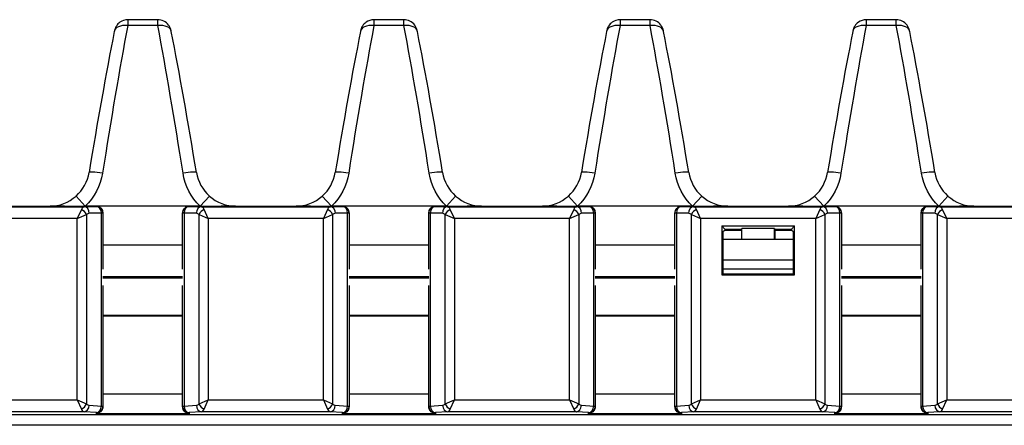
# Model space of a CAD drawing. Units: millimetres. Extents: x 190 to 812, y 454 to 640.
# Drawn here: x 358 to 432, y 609 to 640 of the extents above; entities that cross this region are included whole.
import ezdxf

# ---------------------------------------------------------------- set-up
doc = ezdxf.new("R2010")
doc.units = ezdxf.units.MM
doc.layers.add('1', color=7, linetype='CONTINUOUS', true_color=0xffffff)

msp = doc.modelspace()

# ---------------------------------------------------------------- linework, layer by layer
at = {"layer": '1', "color": 7}
for p, q in [((367.892, 639.667), (365.648, 639.667)), ((386.392, 639.667), (384.148, 639.667)), ((404.892, 639.667), (402.648, 639.667)), ((423.392, 639.667), (421.148, 639.667)), ((367.9, 639.221), (365.64, 639.221)), ((386.4, 639.221), (384.14, 639.221)), ((404.9, 639.221), (402.64, 639.221)), ((423.4, 639.221), (421.14, 639.221)), ((361.765, 626.43), (362.448, 625.667)), ((371.092, 625.667), (371.776, 626.431)), ((380.265, 626.43), (380.948, 625.667)), ((389.592, 625.667), (390.276, 626.431)), ((398.765, 626.43), (399.448, 625.667)), ((408.092, 625.667), (408.776, 626.431)), ((417.265, 626.43), (417.948, 625.667)), ((426.592, 625.667), (427.276, 626.431)), ((352.673, 625.63), (362.367, 625.63)), ((355.235, 625.667), (359.805, 625.667)), ((362.157, 625.42), (361.85, 624.73)), ((362.367, 625.63), (363.28, 625.649)), ((362.428, 625.649), (363.28, 625.649)), ((371.092, 625.667), (362.448, 625.667)), ((363.28, 625.649), (363.28, 625.649)), ((370.26, 625.649), (371.173, 625.63)), ((370.26, 625.649), (370.26, 625.649)), ((370.26, 625.649), (371.112, 625.649)), ((371.173, 625.63), (380.867, 625.63)), ((371.69, 624.73), (371.383, 625.42)), ((373.735, 625.667), (378.305, 625.667)), ((380.657, 625.42), (380.35, 624.73)), ((380.867, 625.63), (381.78, 625.649)), ((380.928, 625.649), (381.78, 625.649)), ((389.592, 625.667), (380.948, 625.667)), ((381.78, 625.649), (381.78, 625.649)), ((388.76, 625.649), (389.673, 625.63)), ((388.76, 625.649), (388.76, 625.649)), ((388.76, 625.649), (389.612, 625.649)), ((389.673, 625.63), (399.367, 625.63)), ((390.19, 624.73), (389.883, 625.42)), ((392.235, 625.667), (396.805, 625.667)), ((399.157, 625.42), (398.85, 624.73)), ((399.367, 625.63), (400.28, 625.649)), ((399.428, 625.649), (400.28, 625.649)), ((408.092, 625.667), (399.448, 625.667)), ((400.28, 625.649), (400.28, 625.649)), ((407.26, 625.649), (408.112, 625.649)), ((407.26, 625.649), (407.26, 625.649)), ((407.26, 625.649), (408.173, 625.63)), ((408.173, 625.63), (417.867, 625.63)), ((408.69, 624.73), (408.383, 625.42)), ((410.735, 625.667), (415.305, 625.667)), ((417.657, 625.42), (417.35, 624.73)), ((417.867, 625.63), (418.78, 625.649)), ((417.928, 625.649), (418.78, 625.649)), ((426.592, 625.667), (417.948, 625.667)), ((418.78, 625.649), (418.78, 625.649)), ((425.76, 625.649), (426.673, 625.63)), ((425.76, 625.649), (425.76, 625.649)), ((425.76, 625.649), (426.612, 625.649)), ((426.673, 625.63), (436.367, 625.63)), ((427.19, 624.73), (426.883, 625.42)), ((429.235, 625.667), (433.805, 625.667)), ((361.85, 624.73), (353.19, 624.73)), ((361.85, 624.73), (362.54, 625.037)), ((361.85, 611.121), (361.85, 624.73)), ((362.54, 625.037), (362.54, 610.815)), ((363.663, 625.149), (362.75, 625.13)), ((363.663, 610.664), (363.663, 625.149)), ((363.78, 625.149), (363.663, 625.149)), ((363.78, 625.149), (363.78, 620.929)), ((363.78, 625.149), (363.78, 625.149)), ((369.76, 620.929), (369.76, 625.149)), ((369.76, 625.149), (369.76, 625.149)), ((369.877, 625.149), (369.76, 625.149)), ((369.877, 625.149), (369.877, 610.664)), ((370.79, 625.13), (369.877, 625.149)), ((371, 610.815), (371, 625.037)), ((371, 625.037), (371.69, 624.73)), ((371.69, 624.73), (371.69, 611.121)), ((380.35, 624.73), (371.69, 624.73)), ((380.35, 624.73), (381.04, 625.037)), ((380.35, 611.121), (380.35, 624.73)), ((381.04, 625.037), (381.04, 610.815)), ((382.163, 625.149), (381.25, 625.13)), ((382.163, 610.664), (382.163, 625.149)), ((382.28, 625.149), (382.163, 625.149)), ((382.28, 625.149), (382.28, 620.929)), ((382.28, 625.149), (382.28, 625.149)), ((388.26, 620.929), (388.26, 625.149)), ((388.26, 625.149), (388.26, 625.149)), ((388.377, 625.149), (388.26, 625.149)), ((388.377, 625.149), (388.377, 610.664)), ((389.29, 625.13), (388.377, 625.149)), ((389.5, 610.815), (389.5, 625.037)), ((389.5, 625.037), (390.19, 624.73)), ((390.19, 624.73), (390.19, 611.121)), ((398.85, 624.73), (390.19, 624.73)), ((398.85, 624.73), (399.54, 625.037)), ((398.85, 611.121), (398.85, 624.73)), ((399.54, 625.037), (399.54, 610.815)), ((400.663, 625.149), (399.75, 625.13)), ((400.663, 610.664), (400.663, 625.149)), ((400.78, 625.149), (400.663, 625.149)), ((400.78, 625.149), (400.78, 620.929)), ((400.78, 625.149), (400.78, 625.149)), ((406.76, 620.929), (406.76, 625.149)), ((406.76, 625.149), (406.76, 625.149)), ((406.877, 625.149), (406.76, 625.149)), ((406.877, 625.149), (406.877, 610.664)), ((407.79, 625.13), (406.877, 625.149)), ((408, 610.815), (408, 625.037)), ((408, 625.037), (408.69, 624.73)), ((408.69, 624.73), (408.69, 611.121)), ((417.35, 624.73), (408.69, 624.73)), ((417.35, 624.73), (418.04, 625.037)), ((417.35, 611.121), (417.35, 624.73)), ((418.04, 625.037), (418.04, 610.815)), ((419.163, 625.149), (418.25, 625.13)), ((419.163, 610.664), (419.163, 625.149)), ((419.28, 625.149), (419.163, 625.149)), ((419.28, 625.149), (419.28, 620.929)), ((419.28, 625.149), (419.28, 625.149)), ((425.26, 620.929), (425.26, 625.149)), ((425.377, 625.149), (425.26, 625.149)), ((425.26, 625.149), (425.26, 625.149)), ((425.377, 625.149), (425.377, 610.664)), ((426.29, 625.13), (425.377, 625.149)), ((426.5, 610.815), (426.5, 625.037)), ((426.5, 625.037), (427.19, 624.73)), ((427.19, 624.73), (427.19, 611.121)), ((435.85, 624.73), (427.19, 624.73)), ((410.285, 624.184), (410.285, 620.514)), ((410.285, 624.184), (410.52, 623.949)), ((410.285, 624.184), (415.755, 624.184)), ((410.52, 623.832), (410.355, 623.749)), ((410.52, 623.949), (410.52, 623.832)), ((410.52, 623.949), (411.77, 623.949)), ((411.77, 623.832), (410.52, 623.832)), ((411.77, 623.949), (411.8, 623.98)), ((411.77, 623.949), (411.77, 623.832)), ((411.77, 623.832), (411.77, 623.167)), ((411.8, 623.167), (411.8, 623.98)), ((414.239, 623.98), (414.27, 623.949)), ((414.239, 623.167), (414.239, 623.98)), ((414.27, 623.949), (415.52, 623.949)), ((414.27, 623.949), (414.27, 623.832)), ((415.52, 623.832), (414.27, 623.832)), ((414.27, 623.832), (414.27, 623.167)), ((415.52, 623.949), (415.755, 624.184)), ((415.52, 623.949), (415.52, 623.832)), ((415.685, 623.749), (415.52, 623.832)), ((415.755, 620.514), (415.755, 624.184)), ((410.355, 623.749), (410.355, 620.584)), ((415.691, 623.167), (410.361, 623.167)), ((415.685, 620.584), (415.685, 623.749)), ((369.76, 622.749), (363.78, 622.749)), ((388.26, 622.749), (382.28, 622.749)), ((406.76, 622.749), (400.78, 622.749)), ((425.26, 622.749), (419.28, 622.749)), ((415.685, 621.619), (410.355, 621.619)), ((415.685, 620.948), (410.355, 620.948)), ((369.762, 620.367), (363.778, 620.367)), ((369.762, 620.267), (363.778, 620.267)), ((388.263, 620.367), (382.276, 620.367)), ((388.263, 620.267), (382.276, 620.267)), ((406.762, 620.367), (400.777, 620.367)), ((406.762, 620.267), (400.777, 620.267)), ((410.285, 620.514), (410.355, 620.584)), ((410.285, 620.514), (415.755, 620.514)), ((410.355, 620.584), (415.685, 620.584)), ((415.685, 620.584), (415.755, 620.514)), ((425.263, 620.367), (419.277, 620.367)), ((425.263, 620.267), (419.277, 620.267)), ((363.78, 619.705), (363.78, 610.664)), ((369.76, 610.664), (369.76, 619.705)), ((382.28, 619.705), (382.28, 610.664)), ((388.26, 610.664), (388.26, 619.705)), ((400.78, 619.705), (400.78, 610.664)), ((406.76, 610.664), (406.76, 619.705)), ((419.28, 619.705), (419.28, 610.664)), ((425.26, 610.664), (425.26, 619.705)), ((369.76, 617.415), (363.78, 617.415)), ((369.762, 617.467), (363.786, 617.467)), ((388.26, 617.415), (382.28, 617.415)), ((388.263, 617.467), (382.286, 617.467)), ((406.764, 617.467), (400.78, 617.467)), ((406.76, 617.415), (400.78, 617.415)), ((425.26, 617.415), (419.28, 617.415)), ((425.265, 617.467), (419.281, 617.467)), ((363.78, 611.586), (369.76, 611.586)), ((382.28, 611.586), (388.26, 611.586)), ((400.78, 611.586), (406.76, 611.586)), ((419.28, 611.586), (425.26, 611.586)), ((353.19, 611.121), (361.85, 611.121)), ((361.85, 611.121), (362.157, 610.432)), ((361.85, 611.121), (362.54, 610.815)), ((362.738, 610.722), (363.663, 610.664)), ((363.663, 610.664), (363.78, 610.664)), ((363.78, 610.664), (363.78, 610.646)), ((369.76, 610.646), (369.76, 610.664)), ((369.76, 610.664), (369.877, 610.664)), ((369.877, 610.664), (370.802, 610.722)), ((371, 610.815), (371.69, 611.121)), ((371.383, 610.432), (371.69, 611.121)), ((371.69, 611.121), (380.35, 611.121)), ((380.35, 611.121), (380.657, 610.432)), ((380.35, 611.121), (381.04, 610.815)), ((381.238, 610.722), (382.163, 610.664)), ((382.163, 610.664), (382.28, 610.664)), ((382.28, 610.664), (382.28, 610.646)), ((388.26, 610.646), (388.26, 610.664)), ((388.26, 610.664), (388.377, 610.664)), ((388.377, 610.664), (389.302, 610.722)), ((389.5, 610.815), (390.19, 611.121)), ((389.883, 610.432), (390.19, 611.121)), ((390.19, 611.121), (398.85, 611.121)), ((398.85, 611.121), (399.157, 610.432)), ((398.85, 611.121), (399.54, 610.815)), ((399.738, 610.722), (400.663, 610.664)), ((400.663, 610.664), (400.78, 610.664)), ((400.78, 610.664), (400.78, 610.646)), ((406.76, 610.664), (406.877, 610.664)), ((406.76, 610.646), (406.76, 610.664)), ((406.877, 610.664), (407.802, 610.722)), ((408, 610.815), (408.69, 611.121)), ((408.383, 610.432), (408.69, 611.121)), ((408.69, 611.121), (417.35, 611.121)), ((417.35, 611.121), (417.657, 610.432)), ((417.35, 611.121), (418.04, 610.815)), ((418.238, 610.722), (419.163, 610.664)), ((419.163, 610.664), (419.28, 610.664)), ((419.28, 610.664), (419.28, 610.646)), ((425.26, 610.664), (425.377, 610.664)), ((425.26, 610.646), (425.26, 610.664)), ((425.377, 610.664), (426.302, 610.722)), ((426.5, 610.815), (427.19, 611.121)), ((426.883, 610.432), (427.19, 611.121)), ((427.19, 611.121), (435.85, 611.121)), ((209.22, 610.015), (653.82, 610.015)), ((362.355, 610.223), (352.685, 610.223)), ((363.28, 610.165), (362.355, 610.223)), ((363.28, 610.088), (363.28, 610.165)), ((370.26, 610.088), (363.28, 610.088)), ((371.185, 610.223), (370.26, 610.165)), ((370.26, 610.165), (370.26, 610.088)), ((380.855, 610.223), (371.185, 610.223)), ((381.78, 610.165), (380.855, 610.223)), ((381.78, 610.088), (381.78, 610.165)), ((388.76, 610.088), (381.78, 610.088)), ((389.685, 610.223), (388.76, 610.165)), ((388.76, 610.165), (388.76, 610.088)), ((399.355, 610.223), (389.685, 610.223)), ((400.28, 610.165), (399.355, 610.223)), ((400.28, 610.088), (400.28, 610.165)), ((407.26, 610.088), (400.28, 610.088)), ((408.185, 610.223), (407.26, 610.165)), ((407.26, 610.165), (407.26, 610.088)), ((417.855, 610.223), (408.185, 610.223)), ((418.78, 610.165), (417.855, 610.223)), ((418.78, 610.088), (418.78, 610.165)), ((425.76, 610.088), (418.78, 610.088)), ((426.685, 610.223), (425.76, 610.165)), ((425.76, 610.165), (425.76, 610.088)), ((436.355, 610.223), (426.685, 610.223)), ((653.82, 609.216), (209.22, 609.216))]:
    msp.add_line(p, q, dxfattribs=at)
for centre, major_axis, ratio, start_param, end_param in [((365.648, 638.642), (0, -1.025), 0.998595, 3.141593, 3.765734), ((365.636, 638.567), (0.012, 1.1), 0.003617, 0.000039, 0.934319), ((367.904, 638.567), (-0.012, 1.1), 0.003617, 5.348866, 6.283146), ((367.892, 638.642), (0, 1.025), 0.998595, 5.360063, 6.283185), ((384.148, 638.642), (0, -1.025), 0.998595, 3.141593, 3.765734), ((384.136, 638.567), (0.012, 1.1), 0.003617, 0.000039, 0.934319), ((386.404, 638.567), (-0.012, 1.1), 0.003617, 5.348866, 6.283146), ((386.392, 638.642), (0, 1.025), 0.998595, 5.360063, 6.283185), ((402.648, 638.642), (0, -1.025), 0.998595, 3.141593, 3.765734), ((402.636, 638.567), (0.012, 1.1), 0.003617, 0.000039, 0.934319), ((404.904, 638.567), (-0.012, 1.1), 0.003617, 5.348866, 6.283146), ((404.892, 638.642), (0, 1.025), 0.998595, 5.360063, 6.283185), ((421.148, 638.642), (0, -1.025), 0.998595, 3.141593, 3.765734), ((421.136, 638.567), (0.012, 1.1), 0.003617, 0.000039, 0.934319), ((423.404, 638.567), (-0.012, 1.1), 0.003617, 5.348866, 6.283146), ((423.392, 638.642), (0, 1.025), 0.998595, 5.360063, 6.283185), ((363.508, 625.827), (3.459, 21.777), 0.051759, 0.9425, 1.470176), ((364.519, 625.667), (3.458, 22.802), 0.04954, 0.941792, 1.469468), ((365.64, 638.612), (-1.006, 0.199), 0.587032, 4.827873, 6.347878), ((367.9, 638.612), (-1.006, -0.199), 0.587032, 3.0769, 4.596905), ((369.021, 625.667), (-3.458, 22.802), 0.04954, 4.813717, 5.341393), ((370.032, 625.827), (-3.459, 21.777), 0.051759, 4.813009, 5.340685), ((382.008, 625.827), (3.459, 21.777), 0.051759, 0.9425, 1.470176), ((383.019, 625.667), (3.458, 22.802), 0.04954, 0.941792, 1.469468), ((384.14, 638.612), (-1.006, 0.199), 0.587032, 4.827873, 6.347878), ((386.4, 638.612), (-1.006, -0.199), 0.587032, 3.0769, 4.596905), ((387.521, 625.667), (-3.458, 22.802), 0.04954, 4.813717, 5.341393), ((388.532, 625.827), (-3.459, 21.777), 0.051759, 4.813009, 5.340685), ((400.508, 625.827), (3.459, 21.777), 0.051759, 0.9425, 1.470176), ((401.519, 625.667), (3.458, 22.802), 0.04954, 0.941792, 1.469468), ((402.64, 638.612), (-1.006, 0.199), 0.587032, 4.827873, 6.347878), ((404.9, 638.612), (-1.006, -0.199), 0.587032, 3.0769, 4.596905), ((406.021, 625.667), (-3.458, 22.802), 0.04954, 4.813717, 5.341393), ((407.032, 625.827), (-3.459, 21.777), 0.051759, 4.813009, 5.340685), ((419.008, 625.827), (3.459, 21.777), 0.051759, 0.9425, 1.470176), ((420.019, 625.667), (3.458, 22.802), 0.04954, 0.941792, 1.469468), ((421.14, 638.612), (-1.006, 0.199), 0.587032, 4.827873, 6.347878), ((423.4, 638.612), (-1.006, -0.199), 0.587032, 3.0769, 4.596905), ((424.521, 625.667), (-3.458, 22.802), 0.04954, 4.813717, 5.341393), ((425.532, 625.827), (-3.459, 21.777), 0.051759, 4.813009, 5.340685), ((363.745, 628.033), (1.011, -0.166), 0.107207, 1.588396, 3.194256), ((369.795, 628.033), (-1.011, -0.166), 0.107207, 3.088929, 4.694789), ((382.245, 628.033), (1.011, -0.166), 0.107207, 1.588396, 3.194256), ((388.295, 628.033), (-1.011, -0.166), 0.107207, 3.088929, 4.694789), ((400.745, 628.033), (1.011, -0.166), 0.107207, 1.588396, 3.194256), ((406.795, 628.033), (-1.011, -0.166), 0.107207, 3.088929, 4.694789), ((419.245, 628.033), (1.011, -0.166), 0.107207, 1.588396, 3.194256), ((425.295, 628.033), (-1.011, -0.166), 0.107207, 3.088929, 4.694789), ((359.758, 628.668), (-2.841, 0.986), 0.997622, 1.905274, 2.635072), ((373.782, 628.668), (2.841, 0.986), 0.997622, 3.648114, 4.377912), ((378.258, 628.668), (-2.841, 0.986), 0.997622, 1.905274, 2.635072), ((392.282, 628.668), (2.841, 0.986), 0.997622, 3.648114, 4.377912), ((396.758, 628.668), (-2.841, 0.986), 0.997622, 1.905274, 2.635072), ((410.782, 628.668), (2.841, 0.986), 0.997622, 3.648114, 4.377912), ((415.258, 628.668), (-2.841, 0.986), 0.997622, 1.905274, 2.635072), ((429.282, 628.668), (2.841, 0.986), 0.997622, 3.648114, 4.377912), ((362.372, 624.73), (0, 0.9), 0.372933, 0.017453, 0.698132), ((362.157, 625.037), (-0.354, 0.354), 0.6444, 4.13996, 5.284818), ((362.367, 625.13), (-0.01, 0.5), 0.765976, 4.696456, 6.256034), ((363.28, 625.149), (-0.01, 0.5), 0.765976, 4.696456, 6.256034), ((363.28, 625.149), (-0.5, 0), 0.999848, 3.141593, 4.712389), ((370.26, 625.149), (0.5, 0), 0.999848, 1.570796, 3.141593), ((370.26, 625.149), (-0.01, -0.5), 0.765976, 3.168744, 4.728322), ((371.173, 625.13), (-0.01, -0.5), 0.765976, 3.168744, 4.728322), ((371.383, 625.037), (-0.354, -0.354), 0.6444, 4.13996, 5.284818), ((371.167, 624.73), (0, 0.9), 0.372933, 5.585054, 6.265732), ((380.872, 624.73), (0, 0.9), 0.372933, 0.017453, 0.698132), ((380.657, 625.037), (-0.354, 0.354), 0.6444, 4.13996, 5.284818), ((380.867, 625.13), (-0.01, 0.5), 0.765976, 4.696456, 6.256034), ((381.78, 625.149), (-0.01, 0.5), 0.765976, 4.696456, 6.256034), ((381.78, 625.149), (-0.5, 0), 0.999848, 3.141593, 4.712389), ((388.76, 625.149), (0.5, 0), 0.999848, 1.570796, 3.141593), ((388.76, 625.149), (-0.01, -0.5), 0.765976, 3.168744, 4.728322), ((389.673, 625.13), (-0.01, -0.5), 0.765976, 3.168744, 4.728322), ((389.883, 625.037), (-0.354, -0.354), 0.6444, 4.13996, 5.284818), ((389.667, 624.73), (0, 0.9), 0.372933, 5.585054, 6.265732), ((399.372, 624.73), (0, 0.9), 0.372933, 0.017453, 0.698132), ((399.157, 625.037), (-0.354, 0.354), 0.6444, 4.13996, 5.284818), ((399.367, 625.13), (-0.01, 0.5), 0.765976, 4.696456, 6.256034), ((400.28, 625.149), (-0.01, 0.5), 0.765976, 4.696456, 6.256034), ((400.28, 625.149), (-0.5, 0), 0.999848, 3.141593, 4.712389), ((407.26, 625.149), (0.5, 0), 0.999848, 1.570796, 3.141593), ((407.26, 625.149), (-0.01, -0.5), 0.765976, 3.168744, 4.728322), ((408.173, 625.13), (-0.01, -0.5), 0.765976, 3.168744, 4.728322), ((408.383, 625.037), (-0.354, -0.354), 0.6444, 4.13996, 5.284818), ((408.167, 624.73), (0, 0.9), 0.372933, 5.585054, 6.265732), ((417.872, 624.73), (0, 0.9), 0.372933, 0.017453, 0.698132), ((417.657, 625.037), (-0.354, 0.354), 0.6444, 4.13996, 5.284818), ((417.867, 625.13), (-0.01, 0.5), 0.765976, 4.696456, 6.256034), ((418.78, 625.149), (-0.01, 0.5), 0.765976, 4.696456, 6.256034), ((418.78, 625.149), (-0.5, 0), 0.999848, 3.141593, 4.712389), ((425.76, 625.149), (0.5, 0), 0.999848, 1.570796, 3.141593), ((425.76, 625.149), (-0.01, -0.5), 0.765976, 3.168744, 4.728322), ((426.673, 625.13), (-0.01, -0.5), 0.765976, 3.168744, 4.728322), ((426.883, 625.037), (-0.354, -0.354), 0.6444, 4.13996, 5.284818), ((426.667, 624.73), (0, 0.9), 0.372933, 5.585054, 6.265732), ((362.755, 624.73), (0, 0.4), 0.8391, 0.017453, 0.698132), ((370.784, 624.73), (0, 0.4), 0.8391, 5.585054, 6.265732), ((381.255, 624.73), (0, 0.4), 0.8391, 0.017453, 0.698132), ((389.284, 624.73), (0, 0.4), 0.8391, 5.585054, 6.265732), ((399.755, 624.73), (0, 0.4), 0.8391, 0.017453, 0.698132), ((407.784, 624.73), (0, 0.4), 0.8391, 5.585054, 6.265732), ((418.255, 624.73), (0, 0.4), 0.8391, 0.017453, 0.698132), ((426.284, 624.73), (0, 0.4), 0.8391, 5.585054, 6.265732), ((413.02, 623.949), (1.5, 0), 0.034921, 0.62151, 2.520083), ((362.157, 610.815), (-0.354, -0.354), 0.6444, 0.998368, 2.143225), ((362.355, 610.722), (0.031, 0.499), 0.765428, 3.22301, 4.760159), ((362.755, 611.121), (0, 0.4), 0.8391, 2.443461, 3.089233), ((363.28, 610.664), (-0.5, 0), 0.99863, 1.570796, 3.141593), ((363.28, 610.664), (0.031, 0.499), 0.765428, 3.22301, 4.760159), ((370.26, 610.664), (-0.5, 0), 0.99863, 0, 1.570796), ((370.26, 610.664), (0.031, -0.499), 0.765428, 4.664619, 6.201768), ((370.784, 611.121), (0, 0.4), 0.8391, 3.193953, 3.839724), ((371.185, 610.722), (0.031, -0.499), 0.765428, 4.664619, 6.201768), ((371.383, 610.815), (-0.354, 0.354), 0.6444, 0.998368, 2.143225), ((380.657, 610.815), (-0.354, -0.354), 0.6444, 0.998368, 2.143225), ((380.855, 610.722), (0.031, 0.499), 0.765428, 3.22301, 4.760159), ((381.255, 611.121), (0, 0.4), 0.8391, 2.443461, 3.089233), ((381.78, 610.664), (-0.5, 0), 0.99863, 1.570796, 3.141593), ((381.78, 610.664), (0.031, 0.499), 0.765428, 3.22301, 4.760159), ((388.76, 610.664), (-0.5, 0), 0.99863, 0, 1.570796), ((388.76, 610.664), (0.031, -0.499), 0.765428, 4.664619, 6.201768), ((389.284, 611.121), (0, 0.4), 0.8391, 3.193953, 3.839724), ((389.685, 610.722), (0.031, -0.499), 0.765428, 4.664619, 6.201768), ((389.883, 610.815), (-0.354, 0.354), 0.6444, 0.998368, 2.143225), ((399.157, 610.815), (-0.354, -0.354), 0.6444, 0.998368, 2.143225), ((399.355, 610.722), (0.031, 0.499), 0.765428, 3.22301, 4.760159), ((399.755, 611.121), (0, 0.4), 0.8391, 2.443461, 3.089233), ((400.28, 610.664), (-0.5, 0), 0.99863, 1.570796, 3.141593), ((400.28, 610.664), (0.031, 0.499), 0.765428, 3.22301, 4.760159), ((407.26, 610.664), (-0.5, 0), 0.99863, 0, 1.570796), ((407.26, 610.664), (0.031, -0.499), 0.765428, 4.664619, 6.201768), ((407.784, 611.121), (0, 0.4), 0.8391, 3.193953, 3.839724), ((408.185, 610.722), (0.031, -0.499), 0.765428, 4.664619, 6.201768), ((408.383, 610.815), (-0.354, 0.354), 0.6444, 0.998368, 2.143225), ((417.657, 610.815), (-0.354, -0.354), 0.6444, 0.998368, 2.143225), ((417.855, 610.722), (0.031, 0.499), 0.765428, 3.22301, 4.760159), ((418.255, 611.121), (0, 0.4), 0.8391, 2.443461, 3.089233), ((418.78, 610.664), (-0.5, 0), 0.99863, 1.570796, 3.141593), ((418.78, 610.664), (0.031, 0.499), 0.765428, 3.22301, 4.760159), ((425.76, 610.664), (-0.5, 0), 0.99863, 0, 1.570796), ((425.76, 610.664), (0.031, -0.499), 0.765428, 4.664619, 6.201768), ((426.284, 611.121), (0, 0.4), 0.8391, 3.193953, 3.839724), ((426.685, 610.722), (0.031, -0.499), 0.765428, 4.664619, 6.201768), ((426.883, 610.815), (-0.354, 0.354), 0.6444, 0.998368, 2.143225), ((362.372, 611.121), (0, 0.9), 0.372933, 2.443461, 3.089233), ((371.167, 611.121), (0, 0.9), 0.372933, 3.193953, 3.839724), ((380.872, 611.121), (0, 0.9), 0.372933, 2.443461, 3.089233), ((389.667, 611.121), (0, 0.9), 0.372933, 3.193953, 3.839724), ((399.372, 611.121), (0, 0.9), 0.372933, 2.443461, 3.089233), ((408.167, 611.121), (0, 0.9), 0.372933, 3.193953, 3.839724), ((417.872, 611.121), (0, 0.9), 0.372933, 2.443461, 3.089233), ((426.667, 611.121), (0, 0.9), 0.372933, 3.193953, 3.839724)]:
    msp.add_ellipse(centre, major_axis=major_axis, ratio=ratio, start_param=start_param, end_param=end_param, dxfattribs=at)
at = {"layer": '1', "color": 7, "extrusion": (0, 1e-16, -1)}
for centre, major_axis, ratio, start_param, end_param in [((359.758, 628.668), (3.808, -1.322), 0.998586, 0.506521, 0.513163), ((370.26, 625.149), (0, 0.5), 0.999848, 4.712389, 6.283185), ((373.782, 628.668), (-3.808, -1.322), 0.998586, 5.770022, 5.776664), ((378.258, 628.668), (3.808, -1.322), 0.998586, 0.506521, 0.513163), ((388.76, 625.149), (0, 0.5), 0.999848, 4.712389, 6.283185), ((392.282, 628.668), (-3.808, -1.322), 0.998586, 5.770022, 5.776664), ((396.758, 628.668), (3.808, -1.322), 0.998586, 0.506521, 0.513163), ((407.26, 625.149), (0, 0.5), 0.999848, 4.712389, 6.283185), ((410.782, 628.668), (-3.808, -1.322), 0.998586, 5.770022, 5.776664), ((415.258, 628.668), (3.808, -1.322), 0.998586, 0.506521, 0.513163), ((425.76, 625.149), (0, 0.5), 0.999848, 4.712389, 6.283185), ((429.282, 628.668), (-3.808, -1.322), 0.998586, 5.770022, 5.776664)]:
    msp.add_ellipse(centre, major_axis=major_axis, ratio=ratio, start_param=start_param, end_param=end_param, dxfattribs=at)
at = {"layer": '1', "color": 7, "extrusion": (0, 0, -1)}
for centre in [(363.28, 625.149), (381.78, 625.149), (400.28, 625.149), (418.78, 625.149)]:
    msp.add_ellipse(centre, major_axis=(0, -0.5), ratio=0.999848, start_param=3.141593, end_param=4.712389, dxfattribs=at)
at = {"layer": '1', "color": 7}
for points, knots in [([(365.05, 639.471), (364.996, 639.434), (364.898, 639.351), (364.786, 639.206), (364.71, 639.065), (364.665, 638.942), (364.645, 638.861), (364.636, 638.82), (364.634, 638.811)], [0, 0, 0, 0, 0.240178, 0.479273, 0.678098, 0.836064, 0.961598, 1, 1, 1, 1]), ([(383.55, 639.471), (383.496, 639.434), (383.398, 639.351), (383.286, 639.206), (383.21, 639.065), (383.165, 638.942), (383.145, 638.861), (383.136, 638.82), (383.134, 638.811)], [0, 0, 0, 0, 0.240178, 0.479273, 0.678098, 0.836064, 0.961598, 1, 1, 1, 1]), ([(402.05, 639.471), (401.996, 639.434), (401.898, 639.351), (401.786, 639.206), (401.71, 639.065), (401.665, 638.942), (401.645, 638.861), (401.636, 638.82), (401.634, 638.811)], [0, 0, 0, 0, 0.240178, 0.479273, 0.678098, 0.836064, 0.961598, 1, 1, 1, 1]), ([(420.55, 639.471), (420.496, 639.434), (420.398, 639.351), (420.286, 639.206), (420.21, 639.065), (420.165, 638.942), (420.145, 638.861), (420.136, 638.82), (420.134, 638.811)], [0, 0, 0, 0, 0.240178, 0.479273, 0.678098, 0.836064, 0.961598, 1, 1, 1, 1]), ([(368.905, 638.811), (368.903, 638.822), (368.894, 638.864), (368.872, 638.95), (368.818, 639.095), (368.755, 639.199), (368.709, 639.26)], [0, 0, 0, 0, 0.076451, 0.266814, 0.551701, 1, 1, 1, 1]), ([(387.405, 638.811), (387.403, 638.822), (387.394, 638.864), (387.372, 638.95), (387.318, 639.095), (387.255, 639.199), (387.209, 639.26)], [0, 0, 0, 0, 0.076451, 0.266814, 0.551701, 1, 1, 1, 1]), ([(405.905, 638.811), (405.903, 638.822), (405.894, 638.864), (405.872, 638.95), (405.818, 639.095), (405.755, 639.199), (405.709, 639.26)], [0, 0, 0, 0, 0.076451, 0.266814, 0.551701, 1, 1, 1, 1]), ([(424.405, 638.811), (424.403, 638.822), (424.394, 638.864), (424.372, 638.95), (424.318, 639.095), (424.255, 639.199), (424.209, 639.26)], [0, 0, 0, 0, 0.076451, 0.266814, 0.551701, 1, 1, 1, 1]), ([(362.428, 625.649), (361.947, 625.649), (361.485, 625.652), (360.826, 625.657), (360.613, 625.659), (360.297, 625.662), (360.193, 625.663), (360.038, 625.664), (359.986, 625.665), (359.909, 625.666), (359.883, 625.666), (359.845, 625.666), (359.833, 625.666), (359.809, 625.667), (359.796, 625.667), (359.805, 625.667)], [0, 0, 0, 0, 0.5, 0.5, 0.75, 0.75, 0.875, 0.875, 0.9375, 0.9375, 0.96875, 0.96875, 0.984375, 0.984375, 1, 1, 1, 1]), ([(373.735, 625.667), (373.744, 625.667), (373.73, 625.667), (373.707, 625.666), (373.694, 625.666), (373.657, 625.666), (373.631, 625.666), (373.554, 625.665), (373.502, 625.664), (373.347, 625.663), (373.243, 625.662), (372.928, 625.659), (372.716, 625.657), (372.061, 625.652), (371.594, 625.649), (371.112, 625.649)], [0, 0, 0, 0, 0.015625, 0.015625, 0.03125, 0.03125, 0.0625, 0.0625, 0.125, 0.125, 0.25, 0.25, 0.5, 0.5, 1, 1, 1, 1]), ([(380.928, 625.649), (380.447, 625.649), (379.985, 625.652), (379.326, 625.657), (379.113, 625.659), (378.797, 625.662), (378.693, 625.663), (378.538, 625.664), (378.486, 625.665), (378.409, 625.666), (378.383, 625.666), (378.345, 625.666), (378.333, 625.666), (378.309, 625.667), (378.296, 625.667), (378.305, 625.667)], [0, 0, 0, 0, 0.5, 0.5, 0.75, 0.75, 0.875, 0.875, 0.9375, 0.9375, 0.96875, 0.96875, 0.984375, 0.984375, 1, 1, 1, 1]), ([(392.235, 625.667), (392.244, 625.667), (392.23, 625.667), (392.207, 625.666), (392.194, 625.666), (392.157, 625.666), (392.131, 625.666), (392.054, 625.665), (392.002, 625.664), (391.847, 625.663), (391.743, 625.662), (391.428, 625.659), (391.216, 625.657), (390.561, 625.652), (390.094, 625.649), (389.612, 625.649)], [0, 0, 0, 0, 0.015625, 0.015625, 0.03125, 0.03125, 0.0625, 0.0625, 0.125, 0.125, 0.25, 0.25, 0.5, 0.5, 1, 1, 1, 1]), ([(399.428, 625.649), (398.947, 625.649), (398.485, 625.652), (397.826, 625.657), (397.613, 625.659), (397.297, 625.662), (397.193, 625.663), (397.038, 625.664), (396.986, 625.665), (396.909, 625.666), (396.883, 625.666), (396.845, 625.666), (396.833, 625.666), (396.809, 625.667), (396.796, 625.667), (396.805, 625.667)], [0, 0, 0, 0, 0.5, 0.5, 0.75, 0.75, 0.875, 0.875, 0.9375, 0.9375, 0.96875, 0.96875, 0.984375, 0.984375, 1, 1, 1, 1]), ([(410.735, 625.667), (410.744, 625.667), (410.73, 625.667), (410.707, 625.666), (410.694, 625.666), (410.657, 625.666), (410.631, 625.666), (410.554, 625.665), (410.502, 625.664), (410.347, 625.663), (410.243, 625.662), (409.928, 625.659), (409.716, 625.657), (409.061, 625.652), (408.594, 625.649), (408.112, 625.649)], [0, 0, 0, 0, 0.015625, 0.015625, 0.03125, 0.03125, 0.0625, 0.0625, 0.125, 0.125, 0.25, 0.25, 0.5, 0.5, 1, 1, 1, 1]), ([(417.928, 625.649), (417.447, 625.649), (416.985, 625.652), (416.326, 625.657), (416.113, 625.659), (415.797, 625.662), (415.693, 625.663), (415.538, 625.664), (415.486, 625.665), (415.409, 625.666), (415.383, 625.666), (415.345, 625.666), (415.333, 625.666), (415.309, 625.667), (415.296, 625.667), (415.305, 625.667)], [0, 0, 0, 0, 0.5, 0.5, 0.75, 0.75, 0.875, 0.875, 0.9375, 0.9375, 0.96875, 0.96875, 0.984375, 0.984375, 1, 1, 1, 1]), ([(429.235, 625.667), (429.244, 625.667), (429.23, 625.667), (429.207, 625.666), (429.194, 625.666), (429.157, 625.666), (429.131, 625.666), (429.054, 625.665), (429.002, 625.664), (428.847, 625.663), (428.743, 625.662), (428.428, 625.659), (428.216, 625.657), (427.561, 625.652), (427.094, 625.649), (426.612, 625.649)], [0, 0, 0, 0, 0.015625, 0.015625, 0.03125, 0.03125, 0.0625, 0.0625, 0.125, 0.125, 0.25, 0.25, 0.5, 0.5, 1, 1, 1, 1]), ([(363.78, 610.646), (363.78, 610.465), (363.7, 610.329), (363.509, 610.146), (363.395, 610.098), (363.28, 610.088)], [0, 0, 0, 0, 0.5, 0.5, 1, 1, 1, 1]), ([(370.26, 610.088), (370.145, 610.098), (370.031, 610.146), (369.839, 610.329), (369.76, 610.465), (369.76, 610.646)], [0, 0, 0, 0, 0.5, 0.5, 1, 1, 1, 1]), ([(382.28, 610.646), (382.28, 610.465), (382.2, 610.329), (382.009, 610.146), (381.895, 610.098), (381.78, 610.088)], [0, 0, 0, 0, 0.5, 0.5, 1, 1, 1, 1]), ([(388.76, 610.088), (388.645, 610.098), (388.531, 610.146), (388.339, 610.329), (388.26, 610.465), (388.26, 610.646)], [0, 0, 0, 0, 0.5, 0.5, 1, 1, 1, 1]), ([(400.78, 610.646), (400.78, 610.465), (400.7, 610.329), (400.509, 610.146), (400.395, 610.098), (400.28, 610.088)], [0, 0, 0, 0, 0.5, 0.5, 1, 1, 1, 1]), ([(407.26, 610.088), (407.145, 610.098), (407.031, 610.146), (406.839, 610.329), (406.76, 610.465), (406.76, 610.646)], [0, 0, 0, 0, 0.5, 0.5, 1, 1, 1, 1]), ([(419.28, 610.646), (419.28, 610.465), (419.2, 610.329), (419.009, 610.146), (418.895, 610.098), (418.78, 610.088)], [0, 0, 0, 0, 0.5, 0.5, 1, 1, 1, 1]), ([(425.76, 610.088), (425.645, 610.098), (425.531, 610.146), (425.339, 610.329), (425.26, 610.465), (425.26, 610.646)], [0, 0, 0, 0, 0.5, 0.5, 1, 1, 1, 1])]:
    msp.add_open_spline(points, degree=3, knots=knots, dxfattribs=at)
for points in [[(361.765, 626.43), (362.281, 626.892), (362.622, 627.517), (362.734, 628.193)], [(363.745, 628.144), (363.597, 627.202), (363.148, 626.323), (362.448, 625.667)], [(371.092, 625.667), (370.393, 626.322), (369.942, 627.203), (369.795, 628.144)], [(370.806, 628.193), (370.918, 627.518), (371.26, 626.891), (371.775, 626.43)], [(380.265, 626.43), (380.781, 626.892), (381.122, 627.517), (381.234, 628.193)], [(382.245, 628.144), (382.097, 627.202), (381.648, 626.323), (380.948, 625.667)], [(389.592, 625.667), (388.893, 626.322), (388.442, 627.203), (388.295, 628.144)], [(389.306, 628.193), (389.418, 627.518), (389.76, 626.891), (390.275, 626.43)], [(398.765, 626.43), (399.281, 626.892), (399.622, 627.517), (399.734, 628.193)], [(400.745, 628.144), (400.597, 627.202), (400.148, 626.323), (399.448, 625.667)], [(408.092, 625.667), (407.393, 626.322), (406.942, 627.203), (406.795, 628.144)], [(407.806, 628.193), (407.918, 627.518), (408.26, 626.891), (408.775, 626.43)], [(417.265, 626.43), (417.781, 626.892), (418.122, 627.517), (418.234, 628.193)], [(419.245, 628.144), (419.097, 627.202), (418.648, 626.323), (417.948, 625.667)], [(426.592, 625.667), (425.893, 626.322), (425.442, 627.203), (425.295, 628.144)], [(426.306, 628.193), (426.418, 627.518), (426.76, 626.891), (427.275, 626.43)]]:
    msp.add_open_spline(points, degree=3, dxfattribs=at)

doc.saveas('drawing.dxf')
